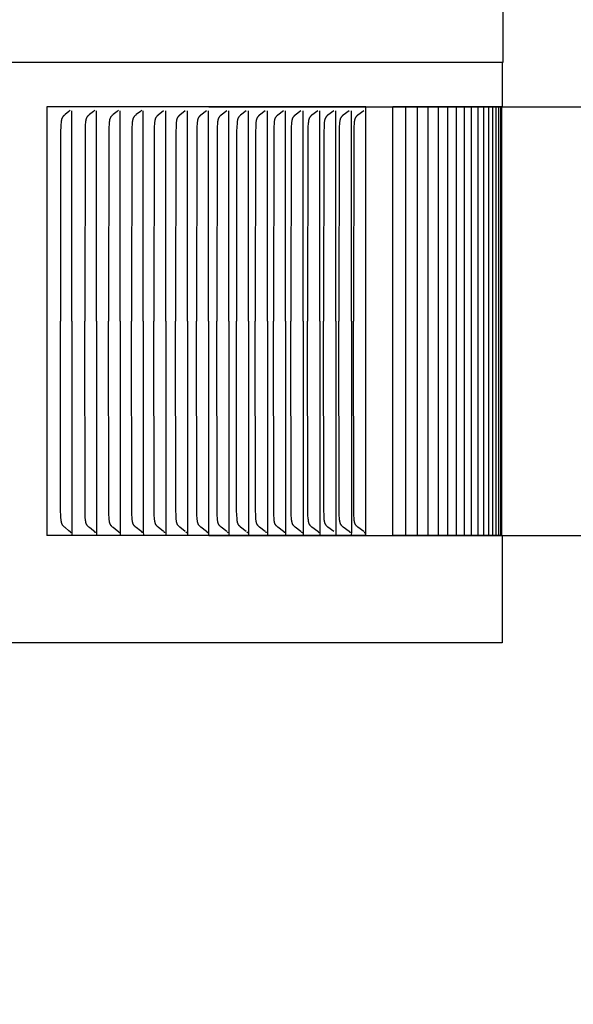
# Model space of a CAD drawing. Units: inches. Extents: x -6.2 to 70.9, y -7.3 to 39.
# Drawn here: x 14.6 to 15.9, y 6.8 to 9.1 of the extents above; entities that cross this region are included whole.
import ezdxf

# ---------------------------------------------------------------- set-up
doc = ezdxf.new("R2010")
doc.units = ezdxf.units.IN
doc.header["$MEASUREMENT"] = 0
doc.layers.add('Dimension (ANSI)', color=5, linetype='Continuous', lineweight=25)
doc.layers.add('PV', color=250, linetype='Continuous')
doc.styles.add('Arial', font='arial.ttf')
doc.dimstyles.new('Dimensions', dxfattribs={"dimtxt": 0.089844, "dimasz": 0.125, "dimexe": 0.0625, "dimexo": 0.125, "dimgap": 0.09, "dimtad": 0, "dimtih": 1, "dimtoh": 1, "dimzin": 0, "dimdsep": 46, "dimlunit": 5, "dimtxsty": 'Arial', "dimcen": 0, "dimadec": 0, "dimazin": 0, "dimtfac": 1, "dimtofl": 0, "dimtmove": 0, "dimatfit": 3, "dimfxl": 1, "dimfrac": 2, "dimtolj": 1, "dimtzin": 0, "dimarcsym": 0})

# ---------------------------------------------------------------- blocks, each defined once
blk = doc.blocks.new('*D5')
at = {"layer": 'Defpoints', "color": 0, "transparency": 16777216}
for p in [(13.6323, 11.9484), (21.8673, 11.9484), (16.1753, 0.6684)]:
    blk.add_point(p, dxfattribs=at)
at = {"layer": 'Dimension (ANSI)', "color": 0, "lineweight": -2, "transparency": 16777216}
for p, q in [((14.1323, 11.9484), (22.1173, 11.9484)), ((21.8673, 11.4484), (21.8673, 7.8034)), ((21.8673, 1.1684), (21.8673, 4.8134)), ((16.6753, 0.6684), (22.1173, 0.6684))]:
    blk.add_line(p, q, dxfattribs=at)
at = {"layer": 'Dimension (ANSI)', "color": 0, "transparency": 16777216}
for points in [[(21.784, 11.4484), (21.9507, 11.4484), (21.8673, 11.9484)], [(21.784, 1.1684), (21.9507, 1.1684), (21.8673, 0.6684)]]:
    blk.add_solid(points, dxfattribs=at)
at = {"layer": 'Dimension (ANSI)', "color": 0, "transparency": 16777216, "insert": (21.8673, 6.3084), "char_height": 0.359375, "attachment_point": 5, "style": 'Arial'}
blk.add_mtext('\\A1;Overall \\PHeight\\P11 1/4"\\P [28.65 cm]', dxfattribs=at)
blk = doc.blocks.new('*D8')
at = {"layer": 'Defpoints', "color": 0, "transparency": 16777216}
for p in [(14.5176, 8.8865), (17.2828, 8.8865), (14.5176, 7.8865)]:
    blk.add_point(p, dxfattribs=at)
at = {"layer": 'Dimension (ANSI)', "color": 0, "lineweight": -2, "transparency": 16777216}
for p, q in [((17.2828, 9.3865), (17.2828, 10.2081)), ((17.2828, 10.2081), (17.7828, 10.2081)), ((15.0176, 8.8865), (17.5328, 8.8865)), ((15.0176, 7.8865), (17.5328, 7.8865)), ((17.2828, 7.3865), (17.2828, 6.8865))]:
    blk.add_line(p, q, dxfattribs=at)
at = {"layer": 'Dimension (ANSI)', "color": 0, "transparency": 16777216}
for points in [[(17.1995, 9.3865), (17.3661, 9.3865), (17.2828, 8.8865)], [(17.1995, 7.3865), (17.3661, 7.3865), (17.2828, 7.8865)]]:
    blk.add_solid(points, dxfattribs=at)
at = {"layer": 'Dimension (ANSI)', "color": 0, "transparency": 16777216, "insert": (19.7116, 10.2081), "char_height": 0.359375, "attachment_point": 5, "style": 'Arial'}
blk.add_mtext('\\A1;Height of \\POuter Louvers\\P1"\\P [2.54 cm]', dxfattribs=at)

msp = doc.modelspace()

# ---------------------------------------------------------------- linework, layer by layer
at = {"layer": 'PV'}
for points in [[(15.7036, 9.1416), (15.7036, 8.9897)], [(15.7036, 8.9897), (6.6286, 8.9897)], [(15.7016, 8.9897), (15.7016, 8.8865)], [(14.6397, 8.8865), (14.6397, 7.8865)], [(15.384, 8.8865), (14.6397, 8.8865)], [(14.6945, 8.8784), (14.6914, 8.8757), (14.6822, 8.8682), (14.6807, 8.867), (14.68, 8.8664), (14.6793, 8.8657), (14.6786, 8.8651), (14.6783, 8.8647), (14.678, 8.8644), (14.6777, 8.864), (14.6774, 8.8637), (14.6771, 8.8633), (14.6768, 8.8629), (14.6765, 8.8625), (14.6763, 8.8622), (14.676, 8.8618), (14.6758, 8.8614), (14.6756, 8.861), (14.6754, 8.8606), (14.6752, 8.8602), (14.675, 8.8598), (14.6748, 8.8593), (14.6747, 8.8589), (14.6745, 8.8585), (14.6744, 8.8581), (14.6743, 8.8576), (14.6741, 8.8572), (14.674, 8.8568), (14.6739, 8.8563), (14.6737, 8.8554), (14.6736, 8.8545), (14.6734, 8.8536), (14.6733, 8.8527), (14.6731, 8.8509), (14.6726, 8.8442), (14.6723, 8.8394), (14.672, 8.8298), (14.6714, 8.3865)], [(14.6982, 8.3865), (14.6982, 8.8773)], [(14.7516, 8.8784), (14.7485, 8.8757), (14.7392, 8.8682), (14.7377, 8.867), (14.737, 8.8664), (14.7363, 8.8657), (14.7356, 8.8651), (14.7353, 8.8647), (14.735, 8.8644), (14.7346, 8.864), (14.7343, 8.8637), (14.734, 8.8633), (14.7338, 8.8629), (14.7335, 8.8626), (14.7332, 8.8622), (14.733, 8.8618), (14.7328, 8.8614), (14.7326, 8.861), (14.7324, 8.8606), (14.7322, 8.8602), (14.732, 8.8598), (14.7318, 8.8593), (14.7316, 8.8589), (14.7315, 8.8585), (14.7313, 8.8581), (14.7312, 8.8576), (14.7311, 8.8572), (14.731, 8.8568), (14.7309, 8.8563), (14.7307, 8.8554), (14.7305, 8.8545), (14.7304, 8.8536), (14.7302, 8.8527), (14.73, 8.8509), (14.7295, 8.8442), (14.7292, 8.8394), (14.7289, 8.8298), (14.7283, 8.3865)], [(14.7554, 8.3865), (14.7554, 8.8773)], [(14.8071, 8.8784), (14.804, 8.8757), (14.7946, 8.8682), (14.7931, 8.867), (14.7924, 8.8664), (14.7917, 8.8657), (14.791, 8.8651), (14.7907, 8.8647), (14.7903, 8.8644), (14.79, 8.864), (14.7897, 8.8637), (14.7894, 8.8633), (14.7892, 8.8629), (14.7889, 8.8626), (14.7886, 8.8622), (14.7884, 8.8618), (14.7882, 8.8614), (14.7879, 8.861), (14.7877, 8.8606), (14.7875, 8.8602), (14.7874, 8.8598), (14.7872, 8.8594), (14.787, 8.8589), (14.7869, 8.8585), (14.7867, 8.8581), (14.7866, 8.8576), (14.7865, 8.8572), (14.7863, 8.8568), (14.7862, 8.8563), (14.786, 8.8554), (14.7859, 8.8545), (14.7857, 8.8536), (14.7856, 8.8527), (14.7854, 8.8509), (14.7849, 8.8442), (14.7846, 8.8394), (14.7843, 8.8298), (14.7837, 8.3865)], [(14.8109, 8.3865), (14.8109, 8.8773)], [(14.861, 8.8784), (14.8579, 8.8757), (14.8484, 8.8682), (14.847, 8.867), (14.8462, 8.8664), (14.8455, 8.8657), (14.8448, 8.8651), (14.8445, 8.8647), (14.8442, 8.8644), (14.8438, 8.864), (14.8435, 8.8637), (14.8432, 8.8633), (14.8429, 8.8629), (14.8427, 8.8626), (14.8424, 8.8622), (14.8422, 8.8618), (14.8419, 8.8614), (14.8417, 8.861), (14.8415, 8.8606), (14.8413, 8.8602), (14.8411, 8.8598), (14.841, 8.8594), (14.8408, 8.8589), (14.8406, 8.8585), (14.8405, 8.8581), (14.8404, 8.8577), (14.8402, 8.8572), (14.8401, 8.8568), (14.84, 8.8563), (14.8398, 8.8554), (14.8396, 8.8546), (14.8395, 8.8536), (14.8394, 8.8527), (14.8392, 8.8509), (14.8386, 8.8442), (14.8384, 8.8394), (14.838, 8.8298), (14.8374, 8.3865)], [(14.8648, 8.3865), (14.8648, 8.8773)], [(14.9121, 8.8773), (14.8992, 8.867), (14.8985, 8.8664), (14.8977, 8.8657), (14.897, 8.8651), (14.8967, 8.8647), (14.8964, 8.8644), (14.8961, 8.864), (14.8958, 8.8637), (14.8955, 8.8633), (14.8952, 8.8629), (14.8949, 8.8625), (14.8946, 8.8621), (14.8943, 8.8617), (14.8941, 8.8613), (14.8939, 8.8609), (14.8937, 8.8605), (14.8934, 8.86), (14.8932, 8.8596), (14.8931, 8.8592), (14.8929, 8.8587), (14.8927, 8.8583), (14.8926, 8.8578), (14.8924, 8.8574), (14.8923, 8.8569), (14.8922, 8.8564), (14.8921, 8.856), (14.8919, 8.855), (14.8917, 8.8541), (14.8916, 8.8531), (14.8914, 8.8522), (14.8912, 8.8502), (14.8911, 8.8482), (14.8905, 8.8388), (14.8902, 8.8294), (14.8896, 8.3865)], [(14.9172, 8.3865), (14.9172, 8.8773)], [(14.9628, 8.8773), (14.9498, 8.867), (14.9491, 8.8664), (14.9483, 8.8657), (14.9476, 8.8651), (14.9473, 8.8647), (14.947, 8.8644), (14.9466, 8.864), (14.9463, 8.8637), (14.946, 8.8633), (14.9457, 8.8629), (14.9455, 8.8625), (14.9452, 8.8621), (14.9449, 8.8617), (14.9447, 8.8613), (14.9444, 8.8609), (14.9442, 8.8605), (14.944, 8.86), (14.9438, 8.8596), (14.9436, 8.8592), (14.9435, 8.8587), (14.9433, 8.8583), (14.9432, 8.8578), (14.943, 8.8574), (14.9429, 8.8569), (14.9428, 8.8564), (14.9426, 8.856), (14.9424, 8.855), (14.9423, 8.8541), (14.9421, 8.8531), (14.942, 8.8522), (14.9418, 8.8502), (14.9416, 8.8482), (14.9411, 8.8388), (14.9407, 8.8294), (14.9401, 8.3865)], [(14.9679, 8.3865), (14.9679, 8.8773)], [(15.0119, 8.8773), (14.9988, 8.867), (14.9981, 8.8664), (14.9973, 8.8657), (14.9966, 8.8651), (14.9963, 8.8647), (14.9959, 8.8644), (14.9956, 8.864), (14.9953, 8.8637), (14.995, 8.8633), (14.9947, 8.8629), (14.9944, 8.8625), (14.9941, 8.8621), (14.9939, 8.8617), (14.9936, 8.8613), (14.9934, 8.8609), (14.9932, 8.8605), (14.993, 8.86), (14.9928, 8.8596), (14.9926, 8.8592), (14.9924, 8.8587), (14.9923, 8.8583), (14.9921, 8.8578), (14.992, 8.8574), (14.9918, 8.8569), (14.9917, 8.8564), (14.9916, 8.856), (14.9914, 8.855), (14.9912, 8.8541), (14.9911, 8.8531), (14.9909, 8.8522), (14.9907, 8.8502), (14.9906, 8.8482), (14.99, 8.8388), (14.9897, 8.8294), (14.9891, 8.3865)], [(15.017, 8.3865), (15.017, 8.8773)], [(15.0593, 8.8773), (15.0461, 8.867), (15.0454, 8.8664), (15.0447, 8.8657), (15.044, 8.8651), (15.0436, 8.8647), (15.0433, 8.8644), (15.0429, 8.864), (15.0426, 8.8637), (15.0423, 8.8633), (15.042, 8.8629), (15.0417, 8.8625), (15.0415, 8.8621), (15.0412, 8.8617), (15.041, 8.8613), (15.0407, 8.8609), (15.0405, 8.8605), (15.0403, 8.86), (15.0401, 8.8596), (15.0399, 8.8592), (15.0397, 8.8587), (15.0396, 8.8583), (15.0394, 8.8578), (15.0393, 8.8574), (15.0391, 8.8569), (15.039, 8.8564), (15.0389, 8.856), (15.0387, 8.855), (15.0385, 8.8541), (15.0384, 8.8531), (15.0382, 8.8522), (15.038, 8.8502), (15.0379, 8.8482), (15.0373, 8.8388), (15.037, 8.8294), (15.0364, 8.3865)], [(15.0644, 8.3865), (15.0644, 8.8773)], [(15.1051, 8.8773), (15.0919, 8.867), (15.0911, 8.8664), (15.0904, 8.8657), (15.0897, 8.8651), (15.0893, 8.8647), (15.089, 8.8644), (15.0886, 8.864), (15.0883, 8.8637), (15.088, 8.8633), (15.0877, 8.8629), (15.0874, 8.8625), (15.0872, 8.8621), (15.0869, 8.8617), (15.0866, 8.8613), (15.0864, 8.8609), (15.0862, 8.8605), (15.086, 8.86), (15.0858, 8.8596), (15.0856, 8.8592), (15.0854, 8.8587), (15.0852, 8.8583), (15.0851, 8.8578), (15.085, 8.8574), (15.0848, 8.8569), (15.0847, 8.8564), (15.0846, 8.856), (15.0844, 8.855), (15.0842, 8.8541), (15.084, 8.8531), (15.0839, 8.8522), (15.0837, 8.8502), (15.0835, 8.8482), (15.083, 8.8388), (15.0826, 8.8294), (15.082, 8.3865)], [(15.1102, 8.3865), (15.1102, 8.8773)], [(15.1492, 8.8773), (15.1359, 8.867), (15.1352, 8.8664), (15.1344, 8.8657), (15.1337, 8.8651), (15.1334, 8.8647), (15.133, 8.8644), (15.1327, 8.864), (15.1324, 8.8637), (15.1321, 8.8633), (15.1318, 8.8629), (15.1315, 8.8625), (15.1312, 8.8621), (15.1309, 8.8617), (15.1307, 8.8613), (15.1304, 8.8609), (15.1302, 8.8605), (15.13, 8.86), (15.1298, 8.8596), (15.1296, 8.8592), (15.1294, 8.8587), (15.1293, 8.8583), (15.1291, 8.8578), (15.129, 8.8574), (15.1288, 8.8569), (15.1287, 8.8565), (15.1286, 8.856), (15.1284, 8.855), (15.1282, 8.8541), (15.1281, 8.8531), (15.1279, 8.8522), (15.1277, 8.8502), (15.1275, 8.8482), (15.127, 8.8388), (15.1267, 8.8294), (15.126, 8.3865)], [(15.1544, 8.3865), (15.1544, 8.8773)], [(15.1917, 8.8773), (15.1783, 8.867), (15.1776, 8.8664), (15.1768, 8.8657), (15.1761, 8.8651), (15.1757, 8.8647), (15.1754, 8.8644), (15.1751, 8.864), (15.1747, 8.8637), (15.1744, 8.8633), (15.1741, 8.8629), (15.1738, 8.8625), (15.1736, 8.8621), (15.1733, 8.8617), (15.1731, 8.8613), (15.1728, 8.8609), (15.1726, 8.8605), (15.1724, 8.86), (15.1722, 8.8596), (15.172, 8.8592), (15.1718, 8.8587), (15.1717, 8.8583), (15.1715, 8.8578), (15.1714, 8.8574), (15.1712, 8.8569), (15.1711, 8.8565), (15.171, 8.856), (15.1708, 8.855), (15.1706, 8.8541), (15.1704, 8.8531), (15.1703, 8.8522), (15.1701, 8.8502), (15.1699, 8.8482), (15.1693, 8.8388), (15.169, 8.8294), (15.1684, 8.3865)], [(15.1969, 8.3865), (15.1969, 8.8773)], [(15.2325, 8.8773), (15.2191, 8.867), (15.2183, 8.8664), (15.2175, 8.8657), (15.2168, 8.8651), (15.2165, 8.8647), (15.2161, 8.8644), (15.2158, 8.864), (15.2155, 8.8637), (15.2152, 8.8633), (15.2149, 8.8629), (15.2146, 8.8625), (15.2143, 8.8621), (15.214, 8.8617), (15.2138, 8.8613), (15.2135, 8.8609), (15.2133, 8.8605), (15.2131, 8.86), (15.2129, 8.8596), (15.2127, 8.8592), (15.2125, 8.8587), (15.2124, 8.8583), (15.2122, 8.8578), (15.2121, 8.8574), (15.2119, 8.8569), (15.2118, 8.8565), (15.2117, 8.856), (15.2115, 8.8551), (15.2113, 8.8541), (15.2111, 8.8531), (15.211, 8.8522), (15.2108, 8.8502), (15.2106, 8.8482), (15.21, 8.8388), (15.2097, 8.8294), (15.2091, 8.3865)], [(15.2377, 8.3865), (15.2377, 8.8773)], [(15.2717, 8.8773), (15.2581, 8.867), (15.2574, 8.8664), (15.2566, 8.8657), (15.2559, 8.8651), (15.2555, 8.8647), (15.2552, 8.8644), (15.2548, 8.864), (15.2545, 8.8637), (15.2542, 8.8633), (15.2539, 8.8629), (15.2536, 8.8625), (15.2533, 8.8621), (15.2531, 8.8617), (15.2528, 8.8613), (15.2526, 8.8609), (15.2523, 8.8605), (15.2521, 8.86), (15.2519, 8.8596), (15.2517, 8.8592), (15.2516, 8.8587), (15.2514, 8.8583), (15.2512, 8.8578), (15.2511, 8.8574), (15.251, 8.8569), (15.2508, 8.8565), (15.2507, 8.856), (15.2505, 8.8551), (15.2503, 8.8541), (15.2502, 8.8531), (15.25, 8.8522), (15.2498, 8.8502), (15.2496, 8.8482), (15.249, 8.8388), (15.2487, 8.8294), (15.2481, 8.3865)], [(15.2769, 8.3865), (15.2769, 8.8773)], [(15.3091, 8.8773), (15.2955, 8.867), (15.2947, 8.8664), (15.294, 8.8657), (15.2932, 8.8651), (15.2929, 8.8647), (15.2925, 8.8644), (15.2922, 8.864), (15.2919, 8.8637), (15.2916, 8.8633), (15.2913, 8.8629), (15.291, 8.8625), (15.2907, 8.8621), (15.2904, 8.8617), (15.2902, 8.8613), (15.2899, 8.8609), (15.2897, 8.8605), (15.2895, 8.8601), (15.2893, 8.8596), (15.2891, 8.8592), (15.2889, 8.8587), (15.2887, 8.8583), (15.2886, 8.8578), (15.2884, 8.8574), (15.2883, 8.8569), (15.2882, 8.8565), (15.2881, 8.856), (15.2878, 8.8551), (15.2877, 8.8541), (15.2875, 8.8531), (15.2874, 8.8522), (15.2871, 8.8502), (15.287, 8.8482), (15.2864, 8.8388), (15.2861, 8.8294), (15.2854, 8.3865)], [(15.3143, 8.3865), (15.3143, 8.8773)], [(15.3449, 8.8773), (15.3312, 8.867), (15.3304, 8.8664), (15.3297, 8.8657), (15.3289, 8.8651), (15.3286, 8.8647), (15.3282, 8.8644), (15.3279, 8.864), (15.3276, 8.8637), (15.3272, 8.8633), (15.3269, 8.8629), (15.3266, 8.8625), (15.3264, 8.8621), (15.3261, 8.8617), (15.3258, 8.8613), (15.3256, 8.8609), (15.3254, 8.8605), (15.3251, 8.8601), (15.3249, 8.8596), (15.3248, 8.8592), (15.3246, 8.8587), (15.3244, 8.8583), (15.3242, 8.8578), (15.3241, 8.8574), (15.324, 8.8569), (15.3238, 8.8565), (15.3237, 8.856), (15.3235, 8.8551), (15.3233, 8.8541), (15.3232, 8.8531), (15.323, 8.8522), (15.3228, 8.8502), (15.3226, 8.8482), (15.322, 8.8388), (15.3217, 8.8294), (15.3211, 8.3865)], [(15.3501, 8.3865), (15.3501, 8.8773)], [(15.3789, 8.8773), (15.3652, 8.867), (15.3644, 8.8664), (15.3636, 8.8657), (15.3629, 8.8651), (15.3625, 8.8647), (15.3622, 8.8644), (15.3619, 8.864), (15.3615, 8.8637), (15.3612, 8.8633), (15.3609, 8.8629), (15.3606, 8.8625), (15.3603, 8.8621), (15.3601, 8.8617), (15.3598, 8.8613), (15.3596, 8.8609), (15.3593, 8.8605), (15.3591, 8.8601), (15.3589, 8.8596), (15.3587, 8.8592), (15.3585, 8.8587), (15.3584, 8.8583), (15.3582, 8.8578), (15.3581, 8.8574), (15.3579, 8.8569), (15.3578, 8.8565), (15.3577, 8.856), (15.3575, 8.8551), (15.3573, 8.8541), (15.3571, 8.8531), (15.357, 8.8522), (15.3568, 8.8502), (15.3566, 8.8482), (15.356, 8.8388), (15.3557, 8.8294), (15.355, 8.3865)], [(15.384, 7.8865), (15.384, 8.8865)], [(15.7016, 8.8865), (15.447, 8.8865)], [(15.447, 7.8865), (15.447, 8.8865)], [(15.4761, 8.8865), (15.4761, 7.8865)], [(15.5033, 8.8865), (15.5033, 7.8865)], [(15.5288, 8.8865), (15.5288, 7.8865)], [(15.5525, 8.8865), (15.5525, 7.8865)], [(15.5745, 8.8865), (15.5745, 7.8865)], [(15.5948, 8.8865), (15.5948, 7.8865)], [(15.6133, 8.8865), (15.6133, 7.8865)], [(15.63, 8.8865), (15.63, 7.8865)], [(15.645, 8.8865), (15.645, 7.8865)], [(15.6583, 8.8865), (15.6583, 7.8865)], [(15.6697, 8.8865), (15.6697, 7.8865)], [(15.6795, 8.8865), (15.6795, 7.8865)], [(15.6874, 8.8865), (15.6874, 7.8865)], [(15.6936, 8.8865), (15.6936, 7.8865)], [(15.698, 8.8865), (15.698, 7.8865)], [(15.7008, 7.8865), (15.7008, 8.8865)], [(14.6945, 7.8946), (14.6914, 7.8973), (14.6822, 7.9048), (14.6807, 7.906), (14.68, 7.9066), (14.6793, 7.9073), (14.6786, 7.908), (14.6783, 7.9083), (14.678, 7.9086), (14.6777, 7.909), (14.6774, 7.9094), (14.6771, 7.9097), (14.6768, 7.9101), (14.6765, 7.9105), (14.6763, 7.9109), (14.676, 7.9112), (14.6758, 7.9116), (14.6756, 7.912), (14.6754, 7.9124), (14.6752, 7.9128), (14.675, 7.9133), (14.6748, 7.9137), (14.6747, 7.9141), (14.6745, 7.9145), (14.6744, 7.9149), (14.6743, 7.9154), (14.6741, 7.9158), (14.674, 7.9162), (14.6739, 7.9167), (14.6737, 7.9176), (14.6736, 7.9185), (14.6734, 7.9194), (14.6733, 7.9203), (14.6731, 7.9221), (14.6726, 7.9288), (14.6723, 7.9336), (14.672, 7.9432), (14.6714, 8.3865)], [(14.6982, 8.3865), (14.6982, 7.8958)], [(14.7516, 7.8946), (14.7485, 7.8973), (14.7392, 7.9048), (14.7377, 7.906), (14.737, 7.9066), (14.7363, 7.9073), (14.7356, 7.908), (14.7353, 7.9083), (14.735, 7.9086), (14.7346, 7.909), (14.7343, 7.9094), (14.734, 7.9097), (14.7338, 7.9101), (14.7335, 7.9105), (14.7332, 7.9109), (14.733, 7.9112), (14.7328, 7.9116), (14.7326, 7.912), (14.7324, 7.9124), (14.7322, 7.9128), (14.732, 7.9133), (14.7318, 7.9137), (14.7316, 7.9141), (14.7315, 7.9145), (14.7313, 7.9149), (14.7312, 7.9154), (14.7311, 7.9158), (14.731, 7.9162), (14.7309, 7.9167), (14.7307, 7.9176), (14.7305, 7.9185), (14.7304, 7.9194), (14.7302, 7.9203), (14.73, 7.9221), (14.7295, 7.9288), (14.7292, 7.9336), (14.7289, 7.9432), (14.7283, 8.3865)], [(14.7554, 8.3865), (14.7554, 7.8958)], [(14.8071, 7.8946), (14.804, 7.8973), (14.7946, 7.9048), (14.7931, 7.906), (14.7924, 7.9066), (14.7917, 7.9073), (14.791, 7.908), (14.7907, 7.9083), (14.7903, 7.9086), (14.79, 7.909), (14.7897, 7.9094), (14.7894, 7.9097), (14.7892, 7.9101), (14.7889, 7.9105), (14.7886, 7.9108), (14.7884, 7.9112), (14.7882, 7.9116), (14.7879, 7.912), (14.7877, 7.9124), (14.7875, 7.9128), (14.7874, 7.9133), (14.7872, 7.9137), (14.787, 7.9141), (14.7869, 7.9145), (14.7867, 7.9149), (14.7866, 7.9154), (14.7865, 7.9158), (14.7863, 7.9162), (14.7862, 7.9167), (14.786, 7.9176), (14.7859, 7.9185), (14.7857, 7.9194), (14.7856, 7.9203), (14.7854, 7.9221), (14.7849, 7.9288), (14.7846, 7.9336), (14.7843, 7.9432), (14.7837, 8.3865)], [(14.8109, 8.3865), (14.8109, 7.8958)], [(14.861, 7.8946), (14.8579, 7.8973), (14.8484, 7.9048), (14.847, 7.906), (14.8462, 7.9066), (14.8455, 7.9073), (14.8448, 7.908), (14.8445, 7.9083), (14.8442, 7.9086), (14.8438, 7.909), (14.8435, 7.9094), (14.8432, 7.9097), (14.8429, 7.9101), (14.8427, 7.9105), (14.8424, 7.9108), (14.8422, 7.9112), (14.8419, 7.9116), (14.8417, 7.912), (14.8415, 7.9124), (14.8413, 7.9128), (14.8411, 7.9132), (14.841, 7.9137), (14.8408, 7.9141), (14.8406, 7.9145), (14.8405, 7.9149), (14.8404, 7.9154), (14.8402, 7.9158), (14.8401, 7.9162), (14.84, 7.9167), (14.8398, 7.9176), (14.8396, 7.9185), (14.8395, 7.9194), (14.8394, 7.9203), (14.8392, 7.9221), (14.8386, 7.9288), (14.8384, 7.9336), (14.838, 7.9432), (14.8374, 8.3865)], [(14.8648, 8.3865), (14.8648, 7.8958)], [(14.9121, 7.8958), (14.8992, 7.906), (14.8985, 7.9066), (14.8977, 7.9073), (14.897, 7.908), (14.8967, 7.9083), (14.8964, 7.9087), (14.8961, 7.909), (14.8958, 7.9094), (14.8955, 7.9097), (14.8952, 7.9101), (14.8949, 7.9105), (14.8946, 7.9109), (14.8943, 7.9113), (14.8941, 7.9117), (14.8939, 7.9121), (14.8937, 7.9126), (14.8934, 7.913), (14.8932, 7.9134), (14.8931, 7.9139), (14.8929, 7.9143), (14.8927, 7.9148), (14.8926, 7.9152), (14.8924, 7.9157), (14.8923, 7.9161), (14.8922, 7.9166), (14.8921, 7.917), (14.8919, 7.918), (14.8917, 7.9189), (14.8916, 7.9199), (14.8914, 7.9209), (14.8912, 7.9228), (14.8911, 7.9248), (14.8905, 7.9342), (14.8902, 7.9436), (14.8896, 8.3865)], [(14.9172, 8.3865), (14.9172, 7.8958)], [(14.9628, 7.8957), (14.9498, 7.906), (14.9491, 7.9066), (14.9483, 7.9073), (14.9476, 7.908), (14.9473, 7.9083), (14.947, 7.9086), (14.9466, 7.909), (14.9463, 7.9094), (14.946, 7.9097), (14.9457, 7.9101), (14.9455, 7.9105), (14.9452, 7.9109), (14.9449, 7.9113), (14.9447, 7.9117), (14.9444, 7.9121), (14.9442, 7.9126), (14.944, 7.913), (14.9438, 7.9134), (14.9436, 7.9139), (14.9435, 7.9143), (14.9433, 7.9148), (14.9432, 7.9152), (14.943, 7.9157), (14.9429, 7.9161), (14.9428, 7.9166), (14.9426, 7.917), (14.9424, 7.918), (14.9423, 7.9189), (14.9421, 7.9199), (14.942, 7.9209), (14.9418, 7.9228), (14.9416, 7.9248), (14.9411, 7.9342), (14.9407, 7.9436), (14.9401, 8.3865)], [(14.9679, 8.3865), (14.9679, 7.8958)], [(15.0119, 7.8957), (14.9988, 7.906), (14.9981, 7.9066), (14.9973, 7.9073), (14.9966, 7.908), (14.9963, 7.9083), (14.9959, 7.9086), (14.9956, 7.909), (14.9953, 7.9094), (14.995, 7.9097), (14.9947, 7.9101), (14.9944, 7.9105), (14.9941, 7.9109), (14.9939, 7.9113), (14.9936, 7.9117), (14.9934, 7.9121), (14.9932, 7.9126), (14.993, 7.913), (14.9928, 7.9134), (14.9926, 7.9139), (14.9924, 7.9143), (14.9923, 7.9147), (14.9921, 7.9152), (14.992, 7.9157), (14.9918, 7.9161), (14.9917, 7.9166), (14.9916, 7.917), (14.9914, 7.918), (14.9912, 7.9189), (14.9911, 7.9199), (14.9909, 7.9209), (14.9907, 7.9228), (14.9906, 7.9248), (14.99, 7.9342), (14.9897, 7.9436), (14.9891, 8.3865)], [(15.017, 8.3865), (15.017, 7.8958)], [(15.0593, 7.8957), (15.0461, 7.906), (15.0454, 7.9066), (15.0447, 7.9073), (15.044, 7.908), (15.0436, 7.9083), (15.0433, 7.9086), (15.0429, 7.909), (15.0426, 7.9094), (15.0423, 7.9097), (15.042, 7.9101), (15.0417, 7.9105), (15.0415, 7.9109), (15.0412, 7.9113), (15.041, 7.9117), (15.0407, 7.9121), (15.0405, 7.9126), (15.0403, 7.913), (15.0401, 7.9134), (15.0399, 7.9139), (15.0397, 7.9143), (15.0396, 7.9147), (15.0394, 7.9152), (15.0393, 7.9157), (15.0391, 7.9161), (15.039, 7.9166), (15.0389, 7.917), (15.0387, 7.918), (15.0385, 7.9189), (15.0384, 7.9199), (15.0382, 7.9209), (15.038, 7.9228), (15.0379, 7.9248), (15.0373, 7.9342), (15.037, 7.9436), (15.0364, 8.3865)], [(15.0644, 8.3865), (15.0644, 7.8958)], [(15.1051, 7.8957), (15.0919, 7.906), (15.0911, 7.9066), (15.0904, 7.9073), (15.0897, 7.908), (15.0893, 7.9083), (15.089, 7.9086), (15.0886, 7.909), (15.0883, 7.9094), (15.088, 7.9097), (15.0877, 7.9101), (15.0874, 7.9105), (15.0872, 7.9109), (15.0869, 7.9113), (15.0866, 7.9117), (15.0864, 7.9121), (15.0862, 7.9126), (15.086, 7.913), (15.0858, 7.9134), (15.0856, 7.9139), (15.0854, 7.9143), (15.0852, 7.9147), (15.0851, 7.9152), (15.085, 7.9156), (15.0848, 7.9161), (15.0847, 7.9166), (15.0846, 7.917), (15.0844, 7.918), (15.0842, 7.9189), (15.084, 7.9199), (15.0839, 7.9209), (15.0837, 7.9228), (15.0835, 7.9248), (15.083, 7.9342), (15.0826, 7.9436), (15.082, 8.3865)], [(15.1102, 8.3865), (15.1102, 7.8958)], [(15.1492, 7.8957), (15.1359, 7.906), (15.1352, 7.9066), (15.1344, 7.9073), (15.1337, 7.908), (15.1334, 7.9083), (15.133, 7.9086), (15.1327, 7.909), (15.1324, 7.9094), (15.1321, 7.9097), (15.1318, 7.9101), (15.1315, 7.9105), (15.1312, 7.9109), (15.1309, 7.9113), (15.1307, 7.9117), (15.1304, 7.9121), (15.1302, 7.9125), (15.13, 7.913), (15.1298, 7.9134), (15.1296, 7.9138), (15.1294, 7.9143), (15.1293, 7.9147), (15.1291, 7.9152), (15.129, 7.9156), (15.1288, 7.9161), (15.1287, 7.9166), (15.1286, 7.917), (15.1284, 7.918), (15.1282, 7.9189), (15.1281, 7.9199), (15.1279, 7.9209), (15.1277, 7.9228), (15.1275, 7.9248), (15.127, 7.9342), (15.1267, 7.9436), (15.126, 8.3865)], [(15.1544, 8.3865), (15.1544, 7.8958)], [(15.1917, 7.8957), (15.1783, 7.906), (15.1776, 7.9066), (15.1768, 7.9073), (15.1761, 7.908), (15.1757, 7.9083), (15.1754, 7.9086), (15.1751, 7.909), (15.1747, 7.9094), (15.1744, 7.9097), (15.1741, 7.9101), (15.1738, 7.9105), (15.1736, 7.9109), (15.1733, 7.9113), (15.1731, 7.9117), (15.1728, 7.9121), (15.1726, 7.9125), (15.1724, 7.913), (15.1722, 7.9134), (15.172, 7.9138), (15.1718, 7.9143), (15.1717, 7.9147), (15.1715, 7.9152), (15.1714, 7.9156), (15.1712, 7.9161), (15.1711, 7.9166), (15.171, 7.917), (15.1708, 7.918), (15.1706, 7.9189), (15.1704, 7.9199), (15.1703, 7.9208), (15.1701, 7.9228), (15.1699, 7.9248), (15.1693, 7.9342), (15.169, 7.9436), (15.1684, 8.3865)], [(15.1969, 8.3865), (15.1969, 7.8958)], [(15.2325, 7.8957), (15.2191, 7.906), (15.2183, 7.9066), (15.2175, 7.9073), (15.2168, 7.908), (15.2165, 7.9083), (15.2161, 7.9086), (15.2158, 7.909), (15.2155, 7.9094), (15.2152, 7.9097), (15.2149, 7.9101), (15.2146, 7.9105), (15.2143, 7.9109), (15.214, 7.9113), (15.2138, 7.9117), (15.2135, 7.9121), (15.2133, 7.9125), (15.2131, 7.913), (15.2129, 7.9134), (15.2127, 7.9138), (15.2125, 7.9143), (15.2124, 7.9147), (15.2122, 7.9152), (15.2121, 7.9156), (15.2119, 7.9161), (15.2118, 7.9166), (15.2117, 7.917), (15.2115, 7.918), (15.2113, 7.9189), (15.2111, 7.9199), (15.211, 7.9208), (15.2108, 7.9228), (15.2106, 7.9248), (15.21, 7.9342), (15.2097, 7.9436), (15.2091, 8.3865)], [(15.2377, 8.3865), (15.2377, 7.8958)], [(15.2717, 7.8957), (15.2581, 7.906), (15.2574, 7.9066), (15.2566, 7.9073), (15.2559, 7.908), (15.2555, 7.9083), (15.2552, 7.9086), (15.2548, 7.909), (15.2545, 7.9094), (15.2542, 7.9097), (15.2539, 7.9101), (15.2536, 7.9105), (15.2533, 7.9109), (15.2531, 7.9113), (15.2528, 7.9117), (15.2526, 7.9121), (15.2523, 7.9125), (15.2521, 7.913), (15.2519, 7.9134), (15.2517, 7.9138), (15.2516, 7.9143), (15.2514, 7.9147), (15.2512, 7.9152), (15.2511, 7.9156), (15.251, 7.9161), (15.2508, 7.9166), (15.2507, 7.917), (15.2505, 7.918), (15.2503, 7.9189), (15.2502, 7.9199), (15.25, 7.9208), (15.2498, 7.9228), (15.2496, 7.9248), (15.249, 7.9342), (15.2487, 7.9436), (15.2481, 8.3865)], [(15.2769, 8.3865), (15.2769, 7.8958)], [(15.3091, 7.8957), (15.2955, 7.906), (15.2947, 7.9066), (15.294, 7.9073), (15.2932, 7.908), (15.2929, 7.9083), (15.2925, 7.9086), (15.2922, 7.909), (15.2919, 7.9094), (15.2916, 7.9097), (15.2913, 7.9101), (15.291, 7.9105), (15.2907, 7.9109), (15.2904, 7.9113), (15.2902, 7.9117), (15.2899, 7.9121), (15.2897, 7.9125), (15.2895, 7.913), (15.2893, 7.9134), (15.2891, 7.9138), (15.2889, 7.9143), (15.2887, 7.9147), (15.2886, 7.9152), (15.2884, 7.9156), (15.2883, 7.9161), (15.2882, 7.9166), (15.2881, 7.917), (15.2878, 7.918), (15.2877, 7.9189), (15.2875, 7.9199), (15.2874, 7.9208), (15.2871, 7.9228), (15.287, 7.9248), (15.2864, 7.9342), (15.2861, 7.9436), (15.2854, 8.3865)], [(15.3143, 8.3865), (15.3143, 7.8958)], [(15.3449, 7.8957), (15.3312, 7.906), (15.3304, 7.9066), (15.3297, 7.9073), (15.3289, 7.9079), (15.3286, 7.9083), (15.3282, 7.9086), (15.3279, 7.909), (15.3276, 7.9094), (15.3272, 7.9097), (15.3269, 7.9101), (15.3266, 7.9105), (15.3264, 7.9109), (15.3261, 7.9113), (15.3258, 7.9117), (15.3256, 7.9121), (15.3254, 7.9125), (15.3251, 7.913), (15.3249, 7.9134), (15.3248, 7.9138), (15.3246, 7.9143), (15.3244, 7.9147), (15.3242, 7.9152), (15.3241, 7.9156), (15.324, 7.9161), (15.3238, 7.9165), (15.3237, 7.917), (15.3235, 7.918), (15.3233, 7.9189), (15.3232, 7.9199), (15.323, 7.9208), (15.3228, 7.9228), (15.3226, 7.9248), (15.322, 7.9342), (15.3217, 7.9436), (15.3211, 8.3865)], [(15.3501, 8.3865), (15.3501, 7.8958)], [(15.3789, 7.8957), (15.3652, 7.906), (15.3644, 7.9066), (15.3636, 7.9073), (15.3629, 7.9079), (15.3625, 7.9083), (15.3622, 7.9086), (15.3619, 7.909), (15.3615, 7.9094), (15.3612, 7.9097), (15.3609, 7.9101), (15.3606, 7.9105), (15.3603, 7.9109), (15.3601, 7.9113), (15.3598, 7.9117), (15.3596, 7.9121), (15.3593, 7.9125), (15.3591, 7.913), (15.3589, 7.9134), (15.3587, 7.9138), (15.3585, 7.9143), (15.3584, 7.9147), (15.3582, 7.9152), (15.3581, 7.9156), (15.3579, 7.9161), (15.3578, 7.9165), (15.3577, 7.917), (15.3575, 7.918), (15.3573, 7.9189), (15.3571, 7.9199), (15.357, 7.9208), (15.3568, 7.9228), (15.3566, 7.9248), (15.356, 7.9342), (15.3557, 7.9436), (15.355, 8.3865)], [(15.384, 7.8865), (14.6397, 7.8865)], [(14.6965, 7.8925), (14.6964, 7.8927), (14.6963, 7.8928), (14.6961, 7.893), (14.696, 7.8931), (14.6959, 7.8932), (14.6958, 7.8934), (14.6957, 7.8935), (14.6956, 7.8937), (14.6955, 7.8938), (14.6953, 7.8939), (14.6952, 7.894), (14.6951, 7.8942), (14.6949, 7.8943), (14.6948, 7.8944), (14.6947, 7.8945), (14.6945, 7.8946)], [(14.6982, 7.8958), (14.6984, 7.8865)], [(14.7536, 7.8925), (14.7535, 7.8927), (14.7534, 7.8928), (14.7532, 7.893), (14.7531, 7.8931), (14.753, 7.8932), (14.7529, 7.8934), (14.7528, 7.8935), (14.7527, 7.8937), (14.7525, 7.8938), (14.7524, 7.8939), (14.7523, 7.894), (14.7522, 7.8942), (14.752, 7.8943), (14.7519, 7.8944), (14.7518, 7.8945), (14.7516, 7.8946)], [(14.7554, 7.8958), (14.7555, 7.8865)], [(14.8091, 7.8925), (14.809, 7.8927), (14.8089, 7.8928), (14.8088, 7.893), (14.8087, 7.8931), (14.8085, 7.8932), (14.8084, 7.8934), (14.8083, 7.8935), (14.8082, 7.8937), (14.8081, 7.8938), (14.8079, 7.8939), (14.8078, 7.894), (14.8077, 7.8942), (14.8075, 7.8943), (14.8074, 7.8944), (14.8073, 7.8945), (14.8071, 7.8946)], [(14.8109, 7.8958), (14.8111, 7.8865)], [(14.863, 7.8925), (14.8629, 7.8927), (14.8628, 7.8928), (14.8627, 7.893), (14.8626, 7.8931), (14.8625, 7.8932), (14.8623, 7.8934), (14.8622, 7.8935), (14.8621, 7.8937), (14.862, 7.8938), (14.8619, 7.8939), (14.8617, 7.894), (14.8616, 7.8942), (14.8615, 7.8943), (14.8613, 7.8944), (14.8612, 7.8945), (14.861, 7.8946)], [(14.8648, 7.8958), (14.865, 7.8865)], [(14.9153, 7.8925), (14.9152, 7.8927), (14.9151, 7.8928), (14.915, 7.893), (14.9149, 7.8931), (14.9148, 7.8932), (14.9147, 7.8934), (14.9145, 7.8935), (14.9144, 7.8937), (14.9143, 7.8938), (14.9142, 7.8939), (14.914, 7.894), (14.9139, 7.8942), (14.9138, 7.8943), (14.9136, 7.8944), (14.9135, 7.8945), (14.9134, 7.8946)], [(14.9172, 7.8958), (14.9174, 7.8865)], [(14.966, 7.8925), (14.9659, 7.8927), (14.9658, 7.8928), (14.9657, 7.893), (14.9656, 7.8931), (14.9655, 7.8932), (14.9654, 7.8934), (14.9652, 7.8935), (14.9651, 7.8937), (14.965, 7.8938), (14.9649, 7.8939), (14.9647, 7.894), (14.9646, 7.8942), (14.9645, 7.8943), (14.9643, 7.8944), (14.9642, 7.8945), (14.9641, 7.8946)], [(14.9679, 7.8958), (14.9681, 7.8865)], [(15.0151, 7.8925), (15.015, 7.8927), (15.0149, 7.8928), (15.0148, 7.893), (15.0147, 7.8931), (15.0146, 7.8932), (15.0144, 7.8934), (15.0143, 7.8935), (15.0142, 7.8937), (15.0141, 7.8938), (15.0139, 7.8939), (15.0138, 7.894), (15.0137, 7.8942), (15.0135, 7.8943), (15.0134, 7.8944), (15.0133, 7.8945), (15.0131, 7.8946)], [(15.017, 7.8958), (15.0171, 7.8865)], [(15.0626, 7.8925), (15.0625, 7.8927), (15.0624, 7.8928), (15.0622, 7.893), (15.0621, 7.8931), (15.062, 7.8932), (15.0619, 7.8934), (15.0618, 7.8935), (15.0616, 7.8937), (15.0615, 7.8938), (15.0614, 7.8939), (15.0612, 7.894), (15.0611, 7.8942), (15.061, 7.8943), (15.0608, 7.8944), (15.0607, 7.8945), (15.0606, 7.8946)], [(15.0644, 7.8958), (15.0646, 7.8865)], [(15.1084, 7.8925), (15.1083, 7.8927), (15.1082, 7.8928), (15.108, 7.893), (15.1079, 7.8931), (15.1078, 7.8932), (15.1077, 7.8934), (15.1076, 7.8935), (15.1074, 7.8937), (15.1073, 7.8938), (15.1072, 7.8939), (15.107, 7.894), (15.1069, 7.8942), (15.1068, 7.8943), (15.1066, 7.8944), (15.1065, 7.8945), (15.1063, 7.8946)], [(15.1102, 7.8958), (15.1103, 7.8865)], [(15.1525, 7.8925), (15.1524, 7.8927), (15.1523, 7.8928), (15.1522, 7.893), (15.1521, 7.8931), (15.1519, 7.8932), (15.1518, 7.8934), (15.1517, 7.8935), (15.1516, 7.8937), (15.1514, 7.8938), (15.1513, 7.8939), (15.1512, 7.894), (15.151, 7.8942), (15.1509, 7.8943), (15.1508, 7.8944), (15.1506, 7.8945), (15.1505, 7.8946)], [(15.1544, 7.8958), (15.1545, 7.8865)], [(15.195, 7.8925), (15.1949, 7.8927), (15.1948, 7.8928), (15.1947, 7.893), (15.1946, 7.8931), (15.1944, 7.8932), (15.1943, 7.8934), (15.1942, 7.8935), (15.1941, 7.8937), (15.1939, 7.8938), (15.1938, 7.8939), (15.1937, 7.894), (15.1935, 7.8942), (15.1934, 7.8943), (15.1932, 7.8944), (15.1931, 7.8945), (15.193, 7.8946)], [(15.1969, 7.8958), (15.1969, 7.8865)], [(15.2358, 7.8925), (15.2357, 7.8927), (15.2356, 7.8928), (15.2355, 7.893), (15.2354, 7.8931), (15.2352, 7.8932), (15.2351, 7.8934), (15.235, 7.8935), (15.2349, 7.8937), (15.2347, 7.8938), (15.2346, 7.8939), (15.2345, 7.894), (15.2343, 7.8942), (15.2342, 7.8943), (15.2341, 7.8944), (15.2339, 7.8945), (15.2338, 7.8946)], [(15.2377, 7.8958), (15.2377, 7.8865)], [(15.275, 7.8925), (15.2748, 7.8927), (15.2747, 7.8928), (15.2746, 7.893), (15.2745, 7.8931), (15.2744, 7.8932), (15.2743, 7.8934), (15.2741, 7.8935), (15.274, 7.8937), (15.2739, 7.8938), (15.2737, 7.8939), (15.2736, 7.894), (15.2735, 7.8942), (15.2733, 7.8943), (15.2732, 7.8944), (15.273, 7.8945), (15.2729, 7.8946)], [(15.2769, 7.8958), (15.2768, 7.8865)], [(15.3143, 7.8958), (15.3142, 7.8865)], [(15.3482, 7.8925), (15.3481, 7.8927), (15.3479, 7.8928), (15.3478, 7.893), (15.3477, 7.8931), (15.3476, 7.8932), (15.3475, 7.8934), (15.3473, 7.8935), (15.3472, 7.8937), (15.3471, 7.8938), (15.3469, 7.8939), (15.3468, 7.894), (15.3467, 7.8942), (15.3465, 7.8943), (15.3464, 7.8944), (15.3462, 7.8945), (15.3461, 7.8946)], [(15.3501, 7.8958), (15.35, 7.8865)], [(15.3821, 7.8925), (15.382, 7.8927), (15.3819, 7.8928), (15.3818, 7.893), (15.3816, 7.8931), (15.3815, 7.8932), (15.3814, 7.8934), (15.3813, 7.8935), (15.3812, 7.8937), (15.3811, 7.8938), (15.3809, 7.8939), (15.3808, 7.894), (15.3807, 7.8942), (15.3805, 7.8943), (15.3804, 7.8944), (15.3803, 7.8945), (15.3801, 7.8946)], [(15.3835, 7.8896), (15.3835, 7.8898), (15.3834, 7.89), (15.3833, 7.8902), (15.3832, 7.8904), (15.3832, 7.8906), (15.3831, 7.8907), (15.383, 7.8909), (15.3829, 7.8911), (15.3828, 7.8913), (15.3827, 7.8915), (15.3826, 7.8917), (15.3825, 7.8918), (15.3824, 7.892), (15.3823, 7.8922), (15.3822, 7.8923), (15.3821, 7.8925)], [(15.7016, 7.8865), (15.447, 7.8865)], [(15.7016, 7.8865), (15.7016, 7.6359)], [(15.7016, 7.6359), (6.6286, 7.6359)]]:
    msp.add_lwpolyline(points, dxfattribs=at)

# ---------------------------------------------------------------- dimensions: what is measured, and where the dimension line sits
at = {"layer": 'Dimension (ANSI)'}
for base, p1, p2, text, picture, middle in [((17.2828, 8.8865), (14.5176, 7.8865), (14.5176, 8.8865), 'Height of \\POuter Louvers\\P<>\\P[]', '*D8', (19.7116, 10.2081)), ((21.8673, 11.9484), (16.1753, 0.6684), (13.6323, 11.9484), 'Overall \\PHeight\\P<>\\P[]', '*D5', (21.8673, 6.3084))]:
    dim = msp.add_linear_dim(base=base, p1=p1, p2=p2, angle=90, text=text, dimstyle='Dimensions', override={"dimpost": '"'}, dxfattribs=at)
    dim.commit()
    dim.dimension.update_dxf_attribs({"geometry": picture, "text_midpoint": middle, "dimtype": 160})

doc.saveas('drawing.dxf')
